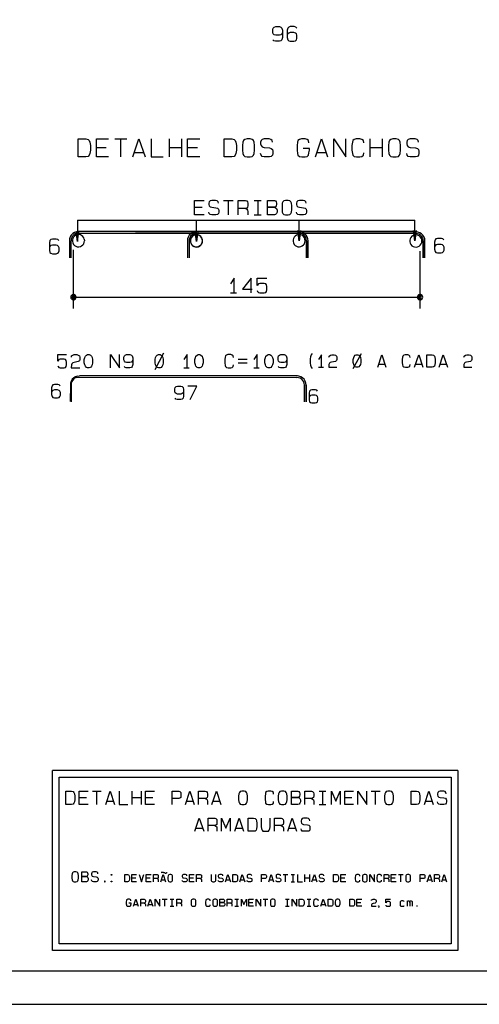
# Model space of a CAD drawing. Extents: x 0 to 868, y 0 to 841.
# Drawn here: x 566 to 705, y 5 to 304 of the extents above; entities that cross this region are included whole.
import ezdxf

# ---------------------------------------------------------------- set-up
doc = ezdxf.new("R2010")
doc.units = 0
for name, color, linetype in [('PEN1', 7, 'CONTINUOUS'), ('PEN2', 7, 'CONTINUOUS'), ('PEN3', 7, 'CONTINUOUS')]:
    doc.layers.add(name, color=color, linetype=linetype)

msp = doc.modelspace()

# ---------------------------------------------------------------- linework, layer by layer
at = {"layer": 'PEN1', "color": 7}
for points in [[(21.4, 605.3), (21.4, 5.3), (868.4, 5.3), (868.4, 605.3)], [(45.4, 595.3), (858.4, 595.3), (858.4, 15.3), (45.4, 15.3), (45.4, 595.3)], [(645.45, 299.8), (645.275, 299.4), (645, 299.125), (644.55, 298.975), (643.425, 298.975), (642.975, 299.125), (642.7, 299.4), (642.525, 299.8), (642.525, 300.775), (642.7, 301.175), (642.975, 301.45), (643.425, 301.6), (644.55, 301.6), (645, 301.45), (645.275, 301.175), (645.45, 300.5), (645.45, 298.3), (645.275, 297.6), (645, 297.325), (644.55, 297.2), (643.35, 297.2), (642.875, 297.325), (642.6, 297.6)], [(649.8, 301.175), (649.525, 301.45), (649.05, 301.6), (647.85, 301.6), (647.4, 301.45), (647.125, 301.175), (646.925, 300.5), (646.925, 298.3), (647.125, 297.6), (647.4, 297.325), (647.85, 297.2), (648.95, 297.2), (649.425, 297.325), (649.7, 297.6), (649.875, 298.025), (649.875, 298.975), (649.7, 299.4), (649.425, 299.675), (648.95, 299.8), (647.85, 299.8), (647.4, 299.675), (647.125, 299.4), (646.925, 298.975)], [(621.75, 244.525), (618.825, 244.525), (618.825, 248.925), (621.75, 248.925)], [(626.1, 248.1), (626, 248.5), (625.725, 248.775), (625.25, 248.925), (624.075, 248.925), (623.6, 248.775), (623.325, 248.5), (623.225, 248.1), (623.225, 247.675), (623.325, 247.275), (623.6, 247), (624.075, 246.85), (625.35, 246.725), (625.825, 246.575), (626.1, 246.3), (626.175, 245.9), (626.175, 245.35), (626.1, 244.925), (625.825, 244.65), (625.35, 244.525), (624.075, 244.525), (623.6, 244.65), (623.325, 244.925), (623.225, 245.35)], [(627.65, 248.925), (630.6, 248.925)], [(629.125, 244.525), (629.125, 248.925)], [(632.075, 244.525), (632.075, 248.925), (634.3, 248.925), (634.65, 248.775), (634.925, 248.5), (635.025, 248.1), (635.025, 247.275), (634.925, 246.85), (634.65, 246.575), (634.3, 246.45), (632.075, 246.45)], [(636.875, 248.925), (639.075, 248.925)], [(637.975, 248.925), (637.975, 244.525)], [(640.925, 244.525), (640.925, 248.925), (643.05, 248.925), (643.325, 248.775), (643.6, 248.5), (643.675, 248.1), (643.675, 247.675), (643.6, 247.275), (643.325, 247), (643.05, 246.85), (640.925, 246.85), (643.05, 246.85), (643.4, 246.725), (643.675, 246.45), (643.875, 246.025), (643.875, 245.35), (643.675, 244.925), (643.4, 244.65), (643.05, 244.525), (640.925, 244.525)], [(646.45, 248.925), (645.9, 248.775), (645.625, 248.5), (645.425, 248.1), (645.35, 247.275), (645.35, 246.175), (645.425, 245.35), (645.625, 244.925), (645.9, 244.65), (646.45, 244.525), (647.175, 244.525), (647.75, 244.65), (648.025, 244.925), (648.2, 245.35), (648.3, 246.175), (648.3, 247.275), (648.2, 248.1), (648.025, 248.5), (647.75, 248.775), (647.175, 248.925), (646.45, 248.925)], [(652.625, 248.1), (652.525, 248.5), (652.25, 248.775), (651.8, 248.925), (650.6, 248.925), (650.125, 248.775), (649.85, 248.5), (649.775, 248.1), (649.775, 247.675), (649.85, 247.275), (650.125, 247), (650.6, 246.85), (651.875, 246.725), (652.35, 246.575), (652.625, 246.3), (652.725, 245.9), (652.725, 245.35), (652.625, 244.925), (652.35, 244.65), (651.875, 244.525), (650.6, 244.525), (650.125, 244.65), (649.85, 244.925), (649.775, 245.35)], [(618.825, 246.85), (621.2, 246.85)], [(634.3, 246.45), (634.65, 246.3), (634.925, 246.025), (635.025, 245.625), (635.025, 244.525)], [(583.425, 242.925), (583.425, 236.475), (583.025, 239.525), (583.425, 236.475), (583.825, 239.525)], [(583.425, 242.925), (685.525, 242.925)], [(619.425, 236.475), (619.425, 242.925)], [(636.875, 244.525), (639.075, 244.525)], [(650.5, 236.725), (650.5, 242.925)], [(685.525, 236.725), (685.525, 242.925)], [(619.025, 239.525), (619.425, 236.475), (619.025, 239.525)], [(619.825, 239.525), (619.425, 236.475)], [(650.1, 239.775), (650.5, 236.725), (650.1, 239.775)], [(650.9, 239.775), (650.5, 236.725)], [(685.125, 239.775), (685.525, 236.725), (685.125, 239.775)], [(685.925, 239.775), (685.525, 236.725)], [(577.75, 236.775), (577.475, 237.05), (577, 237.2), (575.8, 237.2), (575.35, 237.05), (575.075, 236.775), (574.9, 236.1), (574.9, 233.9), (575.075, 233.2), (575.35, 232.925), (575.8, 232.8), (576.925, 232.8), (577.375, 232.925), (577.65, 233.2), (577.825, 233.625), (577.825, 234.575), (577.65, 235), (577.375, 235.275), (576.925, 235.4), (575.8, 235.4), (575.35, 235.275), (575.075, 235), (574.9, 234.575)], [(585.475, 237.175), (585.325, 237.6), (585.05, 237.975), (584.675, 238.275), (584.275, 238.475), (583.8, 238.575), (583.35, 238.525), (582.9, 238.4), (582.525, 238.15), (582.2, 237.8), (581.975, 237.4), (581.85, 236.95), (581.85, 236.5), (581.975, 236.05), (582.2, 235.625), (582.525, 235.3), (582.9, 235.05), (583.35, 234.9), (583.8, 234.875), (584.275, 234.975), (584.675, 235.15), (585.05, 235.45), (585.325, 235.825), (585.475, 236.25), (585.55, 236.725)], [(585.475, 237.175), (585.55, 236.725)], [(621.275, 236.725), (621.2, 237.175), (621.05, 237.6), (620.775, 237.975), (620.4, 238.275), (620, 238.475), (619.525, 238.575), (619.075, 238.525), (618.625, 238.4), (618.25, 238.15), (617.925, 237.8), (617.7, 237.4), (617.575, 236.95), (617.575, 236.5), (617.7, 236.05), (617.925, 235.625), (618.25, 235.3), (618.625, 235.05), (619.075, 234.9), (619.525, 234.875), (620, 234.975), (620.4, 235.15), (620.775, 235.45), (621.05, 235.825), (621.2, 236.25), (621.275, 236.725)], [(621.3, 236.65), (621.25, 237.1), (621.075, 237.525), (620.8, 237.9), (620.45, 238.2), (620.025, 238.4), (619.575, 238.5), (619.1, 238.45), (618.675, 238.325), (618.275, 238.075), (617.95, 237.725), (617.725, 237.325), (617.625, 236.875), (617.625, 236.425), (617.725, 235.975), (617.95, 235.55), (618.275, 235.225), (618.675, 234.975), (619.1, 234.825), (619.575, 234.8), (620.025, 234.9), (620.45, 235.075), (620.8, 235.375), (621.075, 235.75), (621.25, 236.175), (621.3, 236.65)], [(652.35, 236.725), (652.275, 237.175), (652.125, 237.6), (651.85, 237.975), (651.5, 238.275), (651.075, 238.475), (650.625, 238.575), (650.15, 238.525), (649.7, 238.4), (649.325, 238.15), (649, 237.8), (648.775, 237.4), (648.675, 236.95), (648.675, 236.5), (648.775, 236.05), (649, 235.625), (649.325, 235.3), (649.7, 235.05), (650.15, 234.9), (650.625, 234.875), (651.075, 234.975), (651.475, 235.15), (651.85, 235.45), (652.125, 235.825), (652.275, 236.25), (652.35, 236.725)], [(687.7, 236.65), (687.65, 237.1), (687.475, 237.525), (687.2, 237.9), (686.85, 238.2), (686.425, 238.4), (685.975, 238.5), (685.5, 238.45), (685.05, 238.325), (684.675, 238.075), (684.35, 237.725), (684.125, 237.325), (684.025, 236.875), (684.025, 236.425), (684.125, 235.975), (684.35, 235.55), (684.675, 235.225), (685.05, 234.975), (685.5, 234.825), (685.975, 234.8), (686.425, 234.9), (686.85, 235.075), (687.2, 235.375), (687.475, 235.75), (687.65, 236.175), (687.7, 236.65)], [(694.35, 237), (694.075, 237.275), (693.6, 237.425), (692.4, 237.425), (691.95, 237.275), (691.675, 237), (691.5, 236.325), (691.5, 234.125), (691.675, 233.425), (691.95, 233.15), (692.4, 233.025), (693.525, 233.025), (693.975, 233.15), (694.25, 233.425), (694.425, 233.85), (694.425, 234.8), (694.25, 235.225), (693.975, 235.5), (693.525, 235.625), (692.4, 235.625), (691.95, 235.5), (691.675, 235.225), (691.5, 234.8)], [(582.225, 216.15), (582.225, 233.95)], [(687.1, 233.6), (687.1, 216.225)], [(630.825, 220.925), (630.825, 225.325), (629.725, 223.675)], [(636, 220.925), (636, 225.325), (633.4, 222.025), (636.35, 222.025)], [(637.825, 221.6), (637.925, 221.325), (638.2, 221.05), (638.65, 220.925), (639.95, 220.925), (640.4, 221.05), (640.675, 221.325), (640.775, 221.875), (640.775, 222.85), (640.675, 223.4), (640.4, 223.675), (639.95, 223.8), (638.65, 223.8), (638.2, 223.675), (637.825, 223.125), (637.825, 225.325), (640.775, 225.325)], [(629.725, 220.925), (631.575, 220.925)], [(583, 219.6), (582.8, 220.15), (582.325, 220.425), (581.75, 220.325), (581.4, 219.9), (581.4, 219.325), (581.75, 218.875), (582.325, 218.8), (582.8, 219.075), (583, 219.6)], [(582.575, 219.6), (582.5, 219.875), (582.25, 220.025), (581.975, 219.975), (581.775, 219.75), (581.775, 219.475), (581.975, 219.25), (582.25, 219.2), (582.5, 219.35), (582.575, 219.6)], [(581.975, 219.6), (687.3, 219.6)], [(687.95, 219.6), (687.75, 220.15), (687.25, 220.425), (686.7, 220.325), (686.325, 219.9), (686.325, 219.325), (686.7, 218.875), (687.25, 218.8), (687.75, 219.075), (687.95, 219.6)], [(687.525, 219.6), (687.425, 219.875), (687.175, 220.025), (686.9, 219.975), (686.725, 219.75), (686.725, 219.475), (686.9, 219.25), (687.175, 219.2), (687.425, 219.35), (687.525, 219.6)], [(577.45, 198.825), (577.525, 198.575), (577.775, 198.325), (578.2, 198.225), (579.375, 198.225), (579.775, 198.325), (580.025, 198.575), (580.125, 199.075), (580.125, 199.95), (580.025, 200.45), (579.775, 200.7), (579.375, 200.825), (578.2, 200.825), (577.775, 200.7), (577.45, 200.2), (577.45, 202.2), (580.125, 202.2)], [(581.55, 201.45), (581.625, 201.825), (582.05, 202.075), (582.45, 202.2), (583.225, 202.2), (583.625, 202.075), (583.975, 201.825), (584.125, 201.45), (584.125, 200.7), (583.975, 200.325), (583.625, 200.075), (582.375, 199.825), (581.95, 199.7), (581.7, 199.45), (581.55, 199.075), (581.45, 198.225), (584.125, 198.225)], [(586.475, 198.225), (586.15, 198.325), (585.8, 198.7), (585.65, 199.075), (585.475, 199.7), (585.475, 200.7), (585.65, 201.325), (585.8, 201.7), (586.15, 202.075), (586.475, 202.2), (586.975, 202.2), (587.325, 202.075), (587.65, 201.7), (587.825, 201.325), (588, 200.7), (588, 199.7), (587.825, 199.075), (587.65, 198.7), (587.325, 198.325), (586.975, 198.225), (586.475, 198.225)], [(593.45, 198.225), (593.45, 202.2), (596.125, 198.225), (596.125, 202.2)], [(600.125, 200.575), (599.975, 200.2), (599.725, 199.95), (599.3, 199.825), (598.3, 199.825), (597.875, 199.95), (597.625, 200.2), (597.45, 200.575), (597.45, 201.45), (597.625, 201.825), (597.875, 202.075), (598.3, 202.2), (599.3, 202.2), (599.725, 202.075), (599.975, 201.825), (600.125, 201.2), (600.125, 199.2), (599.975, 198.575), (599.725, 198.325), (599.3, 198.225), (598.2, 198.225), (597.8, 198.325), (597.55, 198.575)], [(606.9, 197.725), (609.575, 202.7)], [(607.9, 198.225), (607.55, 198.325), (607.225, 198.7), (607.05, 199.075), (606.9, 199.7), (606.9, 200.7), (607.05, 201.325), (607.225, 201.7), (607.55, 202.075), (607.9, 202.2), (608.4, 202.2), (608.725, 202.075), (609.075, 201.7), (609.225, 201.325), (609.4, 200.7), (609.4, 199.7), (609.225, 199.075), (609.075, 198.7), (608.725, 198.325), (608.4, 198.225), (607.9, 198.225)], [(616.6, 198.225), (616.6, 202.2), (615.6, 200.7)], [(619.95, 198.225), (619.625, 198.325), (619.275, 198.7), (619.125, 199.075), (618.95, 199.7), (618.95, 200.7), (619.125, 201.325), (619.275, 201.7), (619.625, 202.075), (619.95, 202.2), (620.45, 202.2), (620.8, 202.075), (621.125, 201.7), (621.3, 201.325), (621.45, 200.7), (621.45, 199.7), (621.3, 199.075), (621.125, 198.7), (620.8, 198.325), (620.45, 198.225), (619.95, 198.225)], [(630.65, 201.325), (630.575, 201.825), (630.25, 202.075), (629.825, 202.2), (628.975, 202.2), (628.575, 202.075), (628.225, 201.825), (628.15, 201.45), (628.075, 200.7), (628.075, 199.7), (628.15, 198.95), (628.225, 198.575), (628.575, 198.325), (629.075, 198.225), (629.825, 198.225), (630.25, 198.325), (630.575, 198.575), (630.65, 199.075)], [(634.75, 200.7), (632.075, 200.7)], [(637.775, 198.225), (637.775, 202.2), (636.775, 200.7)], [(641.125, 198.225), (640.8, 198.325), (640.45, 198.7), (640.3, 199.075), (640.125, 199.7), (640.125, 200.7), (640.3, 201.325), (640.45, 201.7), (640.8, 202.075), (641.125, 202.2), (641.625, 202.2), (641.975, 202.075), (642.3, 201.7), (642.475, 201.325), (642.625, 200.7), (642.625, 199.7), (642.475, 199.075), (642.3, 198.7), (641.975, 198.325), (641.625, 198.225), (641.125, 198.225)], [(646.825, 200.575), (646.65, 200.2), (646.4, 199.95), (645.975, 199.825), (644.975, 199.825), (644.55, 199.95), (644.3, 200.2), (644.15, 200.575), (644.15, 201.45), (644.3, 201.825), (644.55, 202.075), (644.975, 202.2), (645.975, 202.2), (646.4, 202.075), (646.65, 201.825), (646.825, 201.2), (646.825, 199.2), (646.65, 198.575), (646.4, 198.325), (645.975, 198.225), (644.9, 198.225), (644.475, 198.325), (644.225, 198.575)], [(654.525, 202.575), (654.2, 202.1), (653.975, 201.525), (653.9, 200.95), (653.9, 199.575), (653.975, 199), (654.2, 198.425), (654.525, 197.95)], [(657.3, 198.425), (657.3, 202.1), (656.375, 200.725)], [(659.55, 201.425), (659.625, 201.775), (660.025, 202), (660.4, 202.1), (661.1, 202.1), (661.5, 202), (661.8, 201.775), (661.95, 201.425), (661.95, 200.725), (661.8, 200.375), (661.5, 200.15), (660.325, 199.925), (659.95, 199.8), (659.7, 199.575), (659.55, 199.225), (659.475, 198.425), (661.95, 198.425)], [(666.9, 197.95), (669.4, 202.575)], [(667.85, 198.425), (667.525, 198.525), (667.225, 198.875), (667.075, 199.225), (666.9, 199.8), (666.9, 200.725), (667.075, 201.3), (667.225, 201.65), (667.525, 202), (667.85, 202.1), (668.3, 202.1), (668.625, 202), (668.925, 201.65), (669.075, 201.3), (669.225, 200.725), (669.225, 199.8), (669.075, 199.225), (668.925, 198.875), (668.625, 198.525), (668.3, 198.425), (667.85, 198.425)], [(674.35, 198.425), (675.6, 202.1), (676.825, 198.425)], [(684.175, 201.3), (684.1, 201.775), (683.8, 202), (683.4, 202.1), (682.65, 202.1), (682.25, 202), (681.95, 201.775), (681.875, 201.425), (681.775, 200.725), (681.775, 199.8), (681.875, 199.1), (681.95, 198.75), (682.25, 198.525), (682.725, 198.425), (683.4, 198.425), (683.8, 198.525), (684.1, 198.75), (684.175, 199.225)], [(685.5, 198.425), (686.75, 202.1), (687.975, 198.425)], [(689.225, 198.425), (689.225, 202.1), (690.775, 202.1), (691.225, 202), (691.475, 201.775), (691.625, 201.425), (691.7, 200.725), (691.7, 199.8), (691.625, 199.1), (691.475, 198.75), (691.225, 198.525), (690.775, 198.425), (689.225, 198.425)], [(692.95, 198.425), (694.175, 202.1), (695.425, 198.425)], [(700.45, 201.425), (700.525, 201.775), (700.925, 202), (701.3, 202.1), (702, 202.1), (702.4, 202), (702.7, 201.775), (702.85, 201.425), (702.85, 200.725), (702.7, 200.375), (702.4, 200.15), (701.225, 199.925), (700.85, 199.8), (700.6, 199.575), (700.45, 199.225), (700.375, 198.425), (702.85, 198.425)], [(615.6, 198.225), (617.275, 198.225)], [(632.075, 199.7), (634.75, 199.7)], [(636.775, 198.225), (638.45, 198.225)], [(656.375, 198.425), (657.925, 198.425)], [(674.65, 199.325), (676.525, 199.325)], [(685.825, 199.325), (687.675, 199.325)], [(693.25, 199.325), (695.1, 199.325)], [(578.15, 192.75), (577.9, 193), (577.5, 193.125), (576.4, 193.125), (575.975, 193), (575.725, 192.75), (575.575, 192.125), (575.575, 190.125), (575.725, 189.5), (575.975, 189.25), (576.4, 189.15), (577.4, 189.15), (577.825, 189.25), (578.075, 189.5), (578.25, 189.875), (578.25, 190.75), (578.075, 191.125), (577.825, 191.375), (577.4, 191.5), (576.4, 191.5), (575.975, 191.375), (575.725, 191.125), (575.575, 190.75)], [(615.55, 191), (615.375, 190.625), (615.125, 190.375), (614.7, 190.25), (613.7, 190.25), (613.275, 190.375), (613.025, 190.625), (612.875, 191), (612.875, 191.875), (613.025, 192.25), (613.275, 192.5), (613.7, 192.625), (614.7, 192.625), (615.125, 192.5), (615.375, 192.25), (615.55, 191.625), (615.55, 189.625), (615.375, 189), (615.125, 188.75), (614.7, 188.65), (613.625, 188.65), (613.2, 188.75), (612.95, 189)], [(617.55, 188.65), (619.55, 192.625), (616.875, 192.625)], [(656.125, 191.15), (655.875, 191.4), (655.475, 191.525), (654.375, 191.525), (653.95, 191.4), (653.7, 191.15), (653.55, 190.525), (653.55, 188.525), (653.7, 187.9), (653.95, 187.65), (654.375, 187.55), (655.375, 187.55), (655.8, 187.65), (656.05, 187.9), (656.225, 188.275), (656.225, 189.15), (656.05, 189.525), (655.8, 189.775), (655.375, 189.9), (654.375, 189.9), (653.95, 189.775), (653.7, 189.525), (653.55, 189.15)], [(698.575, 76.175), (575.875, 76.175)], [(698.575, 76.175), (698.575, 21.65), (575.875, 21.65), (575.875, 76.175)], [(577.875, 74.175), (696.575, 74.175), (696.575, 23.65), (577.875, 23.65), (577.875, 74.175)]]:
    msp.add_lwpolyline(points, dxfattribs=at)
at = {"layer": 'PEN2', "color": 7}
for points in [[(582.45, 45.4), (582.075, 45.3), (581.9, 45.125), (581.775, 44.85), (581.725, 44.3), (581.725, 43.55), (581.775, 43), (581.9, 42.725), (582.075, 42.525), (582.45, 42.45), (582.95, 42.45), (583.325, 42.525), (583.5, 42.725), (583.625, 43), (583.7, 43.55), (583.7, 44.3), (583.625, 44.85), (583.5, 45.125), (583.325, 45.3), (582.95, 45.4), (582.45, 45.4)], [(584.7, 42.45), (584.7, 45.4), (586.125, 45.4), (586.3, 45.3), (586.475, 45.125), (586.55, 44.85), (586.55, 44.575), (586.475, 44.3), (586.3, 44.1), (586.125, 44), (584.7, 44), (586.125, 44), (586.35, 43.925), (586.55, 43.725), (586.675, 43.45), (586.675, 43), (586.55, 42.725), (586.35, 42.525), (586.125, 42.45), (584.7, 42.45)], [(589.575, 44.85), (589.525, 45.125), (589.35, 45.3), (589.025, 45.4), (588.225, 45.4), (587.9, 45.3), (587.725, 45.125), (587.675, 44.85), (587.675, 44.575), (587.725, 44.3), (587.9, 44.1), (588.225, 44), (589.1, 43.925), (589.4, 43.825), (589.575, 43.65), (589.65, 43.375), (589.65, 43), (589.575, 42.725), (589.4, 42.525), (589.1, 42.45), (588.225, 42.45), (587.9, 42.525), (587.725, 42.725), (587.675, 43)], [(608.875, 45.25), (608.725, 45.2)], [(608.875, 45.25), (609.1, 45.325), (609.325, 45.3), (609.45, 45.25), (609.725, 45.2)], [(609.725, 45.2), (609.975, 45.075), (610.2, 45.075), (610.45, 45.2), (610.525, 45.225)], [(591.575, 42.45), (591.75, 42.45), (591.75, 42.625), (591.575, 42.625), (591.575, 42.45)], [(593.625, 44.475), (593.625, 44.65), (593.8, 44.65), (593.8, 44.475), (593.625, 44.475)], [(593.625, 42.45), (593.625, 42.625), (593.8, 42.625), (593.8, 42.45), (593.625, 42.45)], [(597.7, 42.45), (597.7, 44.6), (598.6, 44.6), (598.875, 44.55), (599, 44.4), (599.1, 44.2), (599.15, 43.8), (599.15, 43.25), (599.1, 42.85), (599, 42.65), (598.875, 42.5), (598.6, 42.45), (597.7, 42.45)], [(601.325, 42.45), (599.875, 42.45), (599.875, 44.6), (601.325, 44.6)], [(599.875, 43.6), (601.05, 43.6)], [(602.05, 44.6), (602.775, 42.45), (603.5, 44.6)], [(605.7, 42.45), (604.225, 42.45), (604.225, 44.6), (605.7, 44.6)], [(604.225, 43.6), (605.425, 43.6)], [(606.425, 42.45), (606.425, 44.6), (607.5, 44.6), (607.7, 44.55), (607.825, 44.4), (607.875, 44.2), (607.875, 43.8), (607.825, 43.6), (607.7, 43.45), (607.5, 43.4), (606.425, 43.4)], [(607.5, 43.4), (607.7, 43.325), (607.825, 43.175), (607.875, 42.975), (607.875, 42.45)], [(608.6, 42.45), (609.325, 44.6), (610.05, 42.45)], [(608.775, 42.975), (609.875, 42.975)], [(611.325, 44.6), (611.05, 44.55), (610.925, 44.4), (610.825, 44.2), (610.775, 43.8), (610.775, 43.25), (610.825, 42.85), (610.925, 42.65), (611.05, 42.5), (611.325, 42.45), (611.7, 42.45), (611.975, 42.5), (612.1, 42.65), (612.2, 42.85), (612.225, 43.25), (612.225, 43.8), (612.2, 44.2), (612.1, 44.4), (611.975, 44.55), (611.7, 44.6), (611.325, 44.6)], [(616.55, 44.2), (616.5, 44.4), (616.375, 44.55), (616.15, 44.6), (615.55, 44.6), (615.325, 44.55), (615.2, 44.4), (615.15, 44.2), (615.15, 44), (615.2, 43.8), (615.325, 43.65), (615.55, 43.6), (616.2, 43.525), (616.425, 43.45), (616.55, 43.325), (616.6, 43.125), (616.6, 42.85), (616.55, 42.65), (616.425, 42.5), (616.2, 42.45), (615.55, 42.45), (615.325, 42.5), (615.2, 42.65), (615.15, 42.85)], [(618.775, 42.45), (617.325, 42.45), (617.325, 44.6), (618.775, 44.6)], [(617.325, 43.6), (618.5, 43.6)], [(619.5, 42.45), (619.5, 44.6), (620.6, 44.6), (620.775, 44.55), (620.925, 44.4), (620.975, 44.2), (620.975, 43.8), (620.925, 43.6), (620.775, 43.45), (620.6, 43.4), (619.5, 43.4)], [(620.6, 43.4), (620.775, 43.325), (620.925, 43.175), (620.975, 42.975), (620.975, 42.45)], [(623.875, 44.6), (623.875, 43.25), (623.925, 42.85), (624.025, 42.65), (624.15, 42.5), (624.425, 42.45), (624.775, 42.45), (625.05, 42.5), (625.2, 42.65), (625.275, 42.85), (625.325, 43.25), (625.325, 44.6)], [(627.475, 44.2), (627.425, 44.4), (627.3, 44.55), (627.05, 44.6), (626.475, 44.6), (626.25, 44.55), (626.1, 44.4), (626.05, 44.2), (626.05, 44), (626.1, 43.8), (626.25, 43.65), (626.475, 43.6), (627.1, 43.525), (627.325, 43.45), (627.475, 43.325), (627.525, 43.125), (627.525, 42.85), (627.475, 42.65), (627.325, 42.5), (627.1, 42.45), (626.475, 42.45), (626.25, 42.5), (626.1, 42.65), (626.05, 42.85)], [(628.25, 42.45), (628.975, 44.6), (629.7, 42.45)], [(628.425, 42.975), (629.525, 42.975)], [(630.425, 42.45), (630.425, 44.6), (631.325, 44.6), (631.6, 44.55), (631.75, 44.4), (631.825, 44.2), (631.875, 43.8), (631.875, 43.25), (631.825, 42.85), (631.75, 42.65), (631.6, 42.5), (631.325, 42.45), (630.425, 42.45)], [(632.6, 42.45), (633.325, 44.6), (634.05, 42.45)], [(632.8, 42.975), (633.875, 42.975)], [(636.2, 44.2), (636.15, 44.4), (636.025, 44.55), (635.8, 44.6), (635.2, 44.6), (634.975, 44.55), (634.825, 44.4), (634.8, 44.2), (634.8, 44), (634.825, 43.8), (634.975, 43.65), (635.2, 43.6), (635.825, 43.525), (636.075, 43.45), (636.2, 43.325), (636.25, 43.125), (636.25, 42.85), (636.2, 42.65), (636.075, 42.5), (635.825, 42.45), (635.2, 42.45), (634.975, 42.5), (634.825, 42.65), (634.8, 42.85)], [(639.15, 42.45), (639.15, 44.6), (640.25, 44.6), (640.425, 44.55), (640.575, 44.4), (640.6, 44.2), (640.6, 43.8), (640.575, 43.6), (640.425, 43.45), (640.25, 43.4), (639.15, 43.4)], [(641.325, 42.45), (642.075, 44.6), (642.8, 42.45)], [(641.525, 42.975), (642.6, 42.975)], [(644.925, 44.2), (644.875, 44.4), (644.75, 44.55), (644.525, 44.6), (643.925, 44.6), (643.7, 44.55), (643.575, 44.4), (643.525, 44.2), (643.525, 44), (643.575, 43.8), (643.7, 43.65), (643.925, 43.6), (644.575, 43.525), (644.8, 43.45), (644.925, 43.325), (644.975, 43.125), (644.975, 42.85), (644.925, 42.65), (644.8, 42.5), (644.575, 42.45), (643.925, 42.45), (643.7, 42.5), (643.575, 42.65), (643.525, 42.85)], [(645.7, 44.6), (647.15, 44.6)], [(646.425, 42.45), (646.425, 44.6)], [(648.075, 44.6), (649.15, 44.6)], [(648.075, 42.45), (649.15, 42.45)], [(648.6, 44.6), (648.6, 42.45)], [(650.075, 44.6), (650.075, 42.45), (651.525, 42.45)], [(652.25, 42.45), (652.25, 44.6)], [(652.25, 43.6), (653.7, 43.6)], [(653.7, 44.6), (653.7, 42.45)], [(654.425, 42.45), (655.15, 44.6), (655.875, 42.45)], [(654.625, 42.975), (655.7, 42.975)], [(658.025, 44.2), (657.975, 44.4), (657.85, 44.55), (657.625, 44.6), (657.025, 44.6), (656.8, 44.55), (656.65, 44.4), (656.625, 44.2), (656.625, 44), (656.65, 43.8), (656.8, 43.65), (657.025, 43.6), (657.65, 43.525), (657.9, 43.45), (658.025, 43.325), (658.075, 43.125), (658.075, 42.85), (658.025, 42.65), (657.9, 42.5), (657.65, 42.45), (657.025, 42.45), (656.8, 42.5), (656.65, 42.65), (656.625, 42.85)], [(660.975, 42.45), (660.975, 44.6), (661.9, 44.6), (662.15, 44.55), (662.3, 44.4), (662.4, 44.2), (662.425, 43.8), (662.425, 43.25), (662.4, 42.85), (662.3, 42.65), (662.15, 42.5), (661.9, 42.45), (660.975, 42.45)], [(664.625, 42.45), (663.15, 42.45), (663.15, 44.6), (664.625, 44.6)], [(663.15, 43.6), (664.35, 43.6)], [(668.925, 44.125), (668.9, 44.4), (668.7, 44.55), (668.475, 44.6), (668.025, 44.6), (667.8, 44.55), (667.625, 44.4), (667.575, 44.2), (667.525, 43.8), (667.525, 43.25), (667.575, 42.85), (667.625, 42.65), (667.8, 42.5), (668.075, 42.45), (668.475, 42.45), (668.7, 42.5), (668.9, 42.65), (668.925, 42.925)], [(670.25, 44.6), (669.975, 44.55), (669.85, 44.4), (669.75, 44.2), (669.7, 43.8), (669.7, 43.25), (669.75, 42.85), (669.85, 42.65), (669.975, 42.5), (670.25, 42.45), (670.625, 42.45), (670.9, 42.5), (671.025, 42.65), (671.125, 42.85), (671.175, 43.25), (671.175, 43.8), (671.125, 44.2), (671.025, 44.4), (670.9, 44.55), (670.625, 44.6), (670.25, 44.6)], [(671.9, 42.45), (671.9, 44.6), (673.35, 42.45), (673.35, 44.6)], [(675.475, 44.125), (675.45, 44.4), (675.25, 44.55), (675.025, 44.6), (674.575, 44.6), (674.35, 44.55), (674.175, 44.4), (674.125, 44.2), (674.075, 43.8), (674.075, 43.25), (674.125, 42.85), (674.175, 42.65), (674.35, 42.5), (674.625, 42.45), (675.025, 42.45), (675.25, 42.5), (675.45, 42.65), (675.475, 42.925)], [(676.25, 42.45), (676.25, 44.6), (677.35, 44.6), (677.525, 44.55), (677.675, 44.4), (677.7, 44.2), (677.7, 43.8), (677.675, 43.6), (677.525, 43.45), (677.35, 43.4), (676.25, 43.4)], [(677.35, 43.4), (677.525, 43.325), (677.675, 43.175), (677.7, 42.975), (677.7, 42.45)], [(679.9, 42.45), (678.45, 42.45), (678.45, 44.6), (679.9, 44.6)], [(678.45, 43.6), (679.625, 43.6)], [(680.625, 44.6), (682.075, 44.6)], [(681.35, 42.45), (681.35, 44.6)], [(683.35, 44.6), (683.075, 44.55), (682.95, 44.4), (682.85, 44.2), (682.8, 43.8), (682.8, 43.25), (682.85, 42.85), (682.95, 42.65), (683.075, 42.5), (683.35, 42.45), (683.725, 42.45), (683.975, 42.5), (684.125, 42.65), (684.225, 42.85), (684.25, 43.25), (684.25, 43.8), (684.225, 44.2), (684.125, 44.4), (683.975, 44.55), (683.725, 44.6), (683.35, 44.6)], [(687.175, 42.45), (687.175, 44.6), (688.25, 44.6), (688.45, 44.55), (688.575, 44.4), (688.625, 44.2), (688.625, 43.8), (688.575, 43.6), (688.45, 43.45), (688.25, 43.4), (687.175, 43.4)], [(689.35, 42.45), (690.075, 44.6), (690.8, 42.45)], [(689.525, 42.975), (690.625, 42.975)], [(691.525, 42.45), (691.525, 44.6), (692.625, 44.6), (692.8, 44.55), (692.95, 44.4), (693, 44.2), (693, 43.8), (692.95, 43.6), (692.8, 43.45), (692.625, 43.4), (691.525, 43.4)], [(692.625, 43.4), (692.8, 43.325), (692.95, 43.175), (693, 42.975), (693, 42.45)], [(693.725, 42.45), (694.45, 44.6), (695.175, 42.45)], [(693.9, 42.975), (695, 42.975)], [(599.6, 36.675), (599.55, 36.95), (599.375, 37.1), (599.15, 37.15), (598.7, 37.15), (598.45, 37.1), (598.275, 36.95), (598.225, 36.75), (598.2, 36.35), (598.2, 35.8), (598.225, 35.4), (598.275, 35.2), (598.45, 35.05), (598.725, 35), (599.15, 35), (599.375, 35.05), (599.55, 35.2), (599.6, 35.475), (599.65, 35.8), (599.65, 36), (598.925, 36)], [(600.375, 35), (601.1, 37.15), (601.825, 35)], [(602.55, 35), (602.55, 37.15), (603.65, 37.15), (603.825, 37.1), (603.95, 36.95), (604, 36.75), (604, 36.35), (603.95, 36.15), (603.825, 36), (603.65, 35.95), (602.55, 35.95)], [(603.65, 35.95), (603.825, 35.875), (603.95, 35.725), (604, 35.525), (604, 35)], [(604.725, 35), (605.45, 37.15), (606.2, 35)], [(606.925, 35), (606.925, 37.15), (608.375, 35), (608.375, 37.15)], [(609.1, 37.15), (610.55, 37.15)], [(609.825, 35), (609.825, 37.15)], [(611.475, 37.15), (612.55, 37.15)], [(612, 37.15), (612, 35)], [(613.475, 35), (613.475, 37.15), (614.55, 37.15), (614.75, 37.1), (614.875, 36.95), (614.925, 36.75), (614.925, 36.35), (614.875, 36.15), (614.75, 36), (614.55, 35.95), (613.475, 35.95)], [(614.55, 35.95), (614.75, 35.875), (614.875, 35.725), (614.925, 35.525), (614.925, 35)], [(618.375, 37.15), (618.1, 37.1), (617.975, 36.95), (617.875, 36.75), (617.825, 36.35), (617.825, 35.8), (617.875, 35.4), (617.975, 35.2), (618.1, 35.05), (618.375, 35), (618.75, 35), (619, 35.05), (619.15, 35.2), (619.25, 35.4), (619.275, 35.8), (619.275, 36.35), (619.25, 36.75), (619.15, 36.95), (619, 37.1), (618.75, 37.15), (618.375, 37.15)], [(623.6, 36.675), (623.55, 36.95), (623.375, 37.1), (623.15, 37.15), (622.7, 37.15), (622.475, 37.1), (622.275, 36.95), (622.25, 36.75), (622.2, 36.35), (622.2, 35.8), (622.25, 35.4), (622.275, 35.2), (622.475, 35.05), (622.75, 35), (623.15, 35), (623.375, 35.05), (623.55, 35.2), (623.6, 35.475)], [(624.925, 37.15), (624.65, 37.1), (624.525, 36.95), (624.425, 36.75), (624.375, 36.35), (624.375, 35.8), (624.425, 35.4), (624.525, 35.2), (624.65, 35.05), (624.925, 35), (625.275, 35), (625.55, 35.05), (625.7, 35.2), (625.775, 35.4), (625.825, 35.8), (625.825, 36.35), (625.775, 36.75), (625.7, 36.95), (625.55, 37.1), (625.275, 37.15), (624.925, 37.15)], [(626.55, 35), (626.55, 37.15), (627.6, 37.15), (627.75, 37.1), (627.875, 36.95), (627.925, 36.75), (627.925, 36.55), (627.875, 36.35), (627.75, 36.2), (627.6, 36.15), (626.55, 36.15), (627.6, 36.15), (627.8, 36.075), (627.925, 35.95), (628.025, 35.725), (628.025, 35.4), (627.925, 35.2), (627.8, 35.05), (627.6, 35), (626.55, 35)], [(628.75, 35), (628.75, 37.15), (629.825, 37.15), (630.025, 37.1), (630.15, 36.95), (630.2, 36.75), (630.2, 36.35), (630.15, 36.15), (630.025, 36), (629.825, 35.95), (628.75, 35.95)], [(629.825, 35.95), (630.025, 35.875), (630.15, 35.725), (630.2, 35.525), (630.2, 35)], [(631.1, 37.15), (632.2, 37.15)], [(631.65, 37.15), (631.65, 35)], [(633.1, 35), (633.1, 37.15), (633.825, 35.525), (634.55, 37.15), (634.55, 35)], [(636.75, 35), (635.3, 35), (635.3, 37.15), (636.75, 37.15)], [(635.3, 36.15), (636.475, 36.15)], [(637.475, 35), (637.475, 37.15), (638.925, 35), (638.925, 37.15)], [(639.65, 37.15), (641.1, 37.15)], [(640.375, 35), (640.375, 37.15)], [(642.375, 37.15), (642.1, 37.1), (641.975, 36.95), (641.875, 36.75), (641.825, 36.35), (641.825, 35.8), (641.875, 35.4), (641.975, 35.2), (642.1, 35.05), (642.375, 35), (642.75, 35), (643.025, 35.05), (643.15, 35.2), (643.25, 35.4), (643.3, 35.8), (643.3, 36.35), (643.25, 36.75), (643.15, 36.95), (643.025, 37.1), (642.75, 37.15), (642.375, 37.15)], [(646.375, 37.15), (647.475, 37.15)], [(646.925, 37.15), (646.925, 35)], [(648.375, 35), (648.375, 37.15), (649.85, 35), (649.85, 37.15)], [(650.575, 35), (650.575, 37.15), (651.475, 37.15), (651.75, 37.1), (651.875, 36.95), (651.975, 36.75), (652.025, 36.35), (652.025, 35.8), (651.975, 35.4), (651.875, 35.2), (651.75, 35.05), (651.475, 35), (650.575, 35)], [(652.925, 37.15), (654.025, 37.15)], [(653.475, 37.15), (653.475, 35)], [(656.35, 36.675), (656.3, 36.95), (656.125, 37.1), (655.875, 37.15), (655.425, 37.15), (655.2, 37.1), (655.025, 36.95), (654.975, 36.75), (654.925, 36.35), (654.925, 35.8), (654.975, 35.4), (655.025, 35.2), (655.2, 35.05), (655.475, 35), (655.875, 35), (656.125, 35.05), (656.3, 35.2), (656.35, 35.475)], [(657.125, 35), (657.85, 37.15), (658.575, 35)], [(659.3, 35), (659.3, 37.15), (660.2, 37.15), (660.475, 37.1), (660.625, 36.95), (660.7, 36.75), (660.75, 36.35), (660.75, 35.8), (660.7, 35.4), (660.625, 35.2), (660.475, 35.05), (660.2, 35), (659.3, 35)], [(662.025, 37.15), (661.75, 37.1), (661.625, 36.95), (661.525, 36.75), (661.475, 36.35), (661.475, 35.8), (661.525, 35.4), (661.625, 35.2), (661.75, 35.05), (662.025, 35), (662.4, 35), (662.65, 35.05), (662.8, 35.2), (662.9, 35.4), (662.925, 35.8), (662.925, 36.35), (662.9, 36.75), (662.8, 36.95), (662.65, 37.1), (662.4, 37.15), (662.025, 37.15)], [(665.85, 35), (665.85, 37.15), (666.75, 37.15), (667.025, 37.1), (667.175, 36.95), (667.25, 36.75), (667.3, 36.35), (667.3, 35.8), (667.25, 35.4), (667.175, 35.2), (667.025, 35.05), (666.75, 35), (665.85, 35)], [(669.475, 35), (668.025, 35), (668.025, 37.15), (669.475, 37.15)], [(668.025, 36.15), (669.2, 36.15)], [(672.45, 36.75), (672.475, 36.95), (672.7, 37.1), (672.95, 37.15), (673.35, 37.15), (673.575, 37.1), (673.75, 36.95), (673.85, 36.75), (673.85, 36.35), (673.75, 36.15), (673.575, 36), (672.9, 35.875), (672.675, 35.8), (672.525, 35.675), (672.45, 35.475), (672.4, 35), (673.85, 35)], [(676.75, 35.325), (676.8, 35.2), (676.95, 35.05), (677.175, 35), (677.8, 35), (678.025, 35.05), (678.175, 35.2), (678.2, 35.475), (678.2, 35.95), (678.175, 36.2), (678.025, 36.35), (677.8, 36.425), (677.175, 36.425), (676.95, 36.35), (676.75, 36.075), (676.75, 37.15), (678.2, 37.15)], [(682.35, 36.35), (682.225, 36.55), (681.975, 36.625), (681.525, 36.625), (681.3, 36.55), (681.175, 36.35), (681.125, 36.075), (681.125, 35.525), (681.175, 35.25), (681.3, 35.05), (681.525, 35), (681.975, 35), (682.225, 35.05), (682.35, 35.25)], [(683.3, 35), (683.3, 36.625)], [(683.3, 36.2), (683.35, 36.425), (683.45, 36.55), (683.575, 36.625), (683.75, 36.625), (683.9, 36.55), (683.975, 36.425), (684.025, 36.2), (684.025, 35)], [(684.025, 36.2), (684.075, 36.425), (684.175, 36.55), (684.3, 36.625), (684.475, 36.625), (684.625, 36.55), (684.725, 36.425), (684.75, 36.2), (684.75, 35)], [(600.55, 35.525), (601.65, 35.525)], [(604.925, 35.525), (606, 35.525)], [(611.475, 35), (612.55, 35)], [(631.1, 35), (632.2, 35)], [(646.375, 35), (647.475, 35)], [(652.925, 35), (654.025, 35)], [(657.3, 35.525), (658.4, 35.525)], [(674.7, 35), (674.575, 35), (674.575, 35.125), (674.7, 35.125), (674.7, 34.775), (674.675, 34.725), (674.575, 34.65)], [(686.175, 35), (686.3, 35), (686.3, 35.125), (686.175, 35.125), (686.175, 35)]]:
    msp.add_lwpolyline(points, dxfattribs=at)
at = {"layer": 'PEN3', "color": 7}
for points in [[(583.625, 262.125), (583.625, 267.6), (585.925, 267.6), (586.6, 267.45), (586.95, 267.1), (587.175, 266.575), (587.3, 265.55), (587.3, 264.175), (587.175, 263.15), (586.95, 262.625), (586.6, 262.275), (585.925, 262.125), (583.625, 262.125)], [(592.825, 262.125), (589.15, 262.125), (589.15, 267.6), (592.825, 267.6)], [(594.675, 267.6), (598.35, 267.6)], [(596.5, 262.125), (596.5, 267.6)], [(600.2, 262.125), (602.025, 267.6), (603.875, 262.125)], [(605.725, 267.6), (605.725, 262.125), (609.4, 262.125)], [(611.25, 262.125), (611.25, 267.6)], [(614.925, 267.6), (614.925, 262.125)], [(620.45, 262.125), (616.775, 262.125), (616.775, 267.6), (620.45, 267.6)], [(627.825, 262.125), (627.825, 267.6), (630.125, 267.6), (630.825, 267.45), (631.175, 267.1), (631.4, 266.575), (631.525, 265.55), (631.525, 264.175), (631.4, 263.15), (631.175, 262.625), (630.825, 262.275), (630.125, 262.125), (627.825, 262.125)], [(634.75, 267.6), (634.05, 267.45), (633.7, 267.1), (633.475, 266.575), (633.35, 265.55), (633.35, 264.175), (633.475, 263.15), (633.7, 262.625), (634.05, 262.275), (634.75, 262.125), (635.675, 262.125), (636.35, 262.275), (636.7, 262.625), (636.925, 263.15), (637.05, 264.175), (637.05, 265.55), (636.925, 266.575), (636.7, 267.1), (636.35, 267.45), (635.675, 267.6), (634.75, 267.6)], [(642.45, 266.575), (642.35, 267.1), (642, 267.45), (641.425, 267.6), (639.925, 267.6), (639.35, 267.45), (639, 267.1), (638.875, 266.575), (638.875, 266.075), (639, 265.55), (639.35, 265.2), (639.925, 265.025), (641.525, 264.85), (642.1, 264.7), (642.45, 264.35), (642.575, 263.825), (642.575, 263.15), (642.45, 262.625), (642.1, 262.275), (641.525, 262.125), (639.925, 262.125), (639.35, 262.275), (639, 262.625), (638.875, 263.15)], [(653.5, 266.4), (653.4, 267.1), (652.925, 267.45), (652.35, 267.6), (651.2, 267.6), (650.625, 267.45), (650.175, 267.1), (650.05, 266.575), (649.95, 265.55), (649.95, 264.175), (650.05, 263.15), (650.175, 262.625), (650.625, 262.275), (651.325, 262.125), (652.35, 262.125), (652.925, 262.275), (653.4, 262.625), (653.5, 263.325), (653.625, 264.175), (653.625, 264.7), (651.775, 264.7)], [(655.475, 262.125), (657.3, 267.6), (659.15, 262.125)], [(661, 262.125), (661, 267.6), (664.675, 262.125), (664.675, 267.6)], [(670.1, 266.4), (669.975, 267.1), (669.525, 267.45), (668.95, 267.6), (667.8, 267.6), (667.225, 267.45), (666.75, 267.1), (666.65, 266.575), (666.525, 265.55), (666.525, 264.175), (666.65, 263.15), (666.75, 262.625), (667.225, 262.275), (667.9, 262.125), (668.95, 262.125), (669.525, 262.275), (669.975, 262.625), (670.1, 263.325)], [(672.05, 262.125), (672.05, 267.6)], [(675.725, 267.6), (675.725, 262.125)], [(678.95, 267.6), (678.275, 267.45), (677.925, 267.1), (677.7, 266.575), (677.575, 265.55), (677.575, 264.175), (677.7, 263.15), (677.925, 262.625), (678.275, 262.275), (678.95, 262.125), (679.875, 262.125), (680.575, 262.275), (680.925, 262.625), (681.15, 263.15), (681.275, 264.175), (681.275, 265.55), (681.15, 266.575), (680.925, 267.1), (680.575, 267.45), (679.875, 267.6), (678.95, 267.6)], [(686.675, 266.575), (686.55, 267.1), (686.225, 267.45), (685.65, 267.6), (684.15, 267.6), (683.575, 267.45), (683.225, 267.1), (683.1, 266.575), (683.1, 266.075), (683.225, 265.55), (683.575, 265.2), (684.15, 265.025), (685.75, 264.85), (686.325, 264.7), (686.675, 264.35), (686.8, 263.825), (686.8, 263.15), (686.675, 262.625), (686.325, 262.275), (685.75, 262.125), (684.15, 262.125), (683.575, 262.275), (683.225, 262.625), (683.1, 263.15)], [(589.15, 265.025), (592.125, 265.025)], [(600.65, 263.475), (603.425, 263.475)], [(611.25, 265.025), (614.925, 265.025)], [(616.775, 265.025), (619.775, 265.025)], [(655.925, 263.475), (658.7, 263.475)], [(672.05, 265.025), (675.725, 265.025)], [(583.7, 239.475), (583.1, 239.4), (582.5, 239.225), (581.975, 238.875), (581.525, 238.45), (581.2, 237.925), (581, 237.325), (580.95, 236.7)], [(583.7, 238.975), (583.2, 238.925), (582.7, 238.775), (582.275, 238.5), (581.925, 238.15), (581.65, 237.7), (581.475, 237.225), (581.45, 236.725)], [(685.9, 239.475), (583.7, 239.475)], [(583.7, 238.975), (685.85, 238.975)], [(685.85, 239.375), (601.025, 239.375)], [(685.825, 238.9), (601.025, 238.9)], [(619.475, 239.375), (618.85, 239.325), (618.25, 239.15), (617.725, 238.8), (617.275, 238.375), (616.95, 237.85), (616.75, 237.25), (616.7, 236.625)], [(619.45, 238.9), (618.95, 238.85), (618.475, 238.7), (618.025, 238.425), (617.675, 238.075), (617.4, 237.625), (617.25, 237.15), (617.2, 236.65)], [(653.25, 236.7), (653.2, 237.325), (653, 237.925), (652.675, 238.45), (652.225, 238.875), (651.7, 239.225), (651.1, 239.4), (650.475, 239.475)], [(652.75, 236.725), (652.7, 237.225), (652.55, 237.7), (652.275, 238.15), (651.925, 238.5), (651.475, 238.775), (651, 238.925), (650.5, 238.975)], [(688.6, 236.625), (688.55, 237.25), (688.35, 237.85), (688.025, 238.375), (687.575, 238.8), (687.05, 239.15), (686.45, 239.325), (685.825, 239.375)], [(688.1, 236.65), (688.05, 237.15), (687.9, 237.625), (687.625, 238.075), (687.275, 238.425), (686.825, 238.7), (686.35, 238.85), (685.85, 238.9)], [(580.95, 236.725), (580.95, 231.575)], [(581.425, 236.725), (581.425, 231.575)], [(616.7, 236.65), (616.7, 231.5)], [(617.2, 236.65), (617.2, 231.5)], [(652.75, 231.575), (652.75, 236.725)], [(652.75, 236.725), (652.75, 231.575)], [(653.25, 231.575), (653.25, 236.725)], [(688.1, 231.5), (688.1, 236.65)], [(688.1, 236.65), (688.1, 231.5)], [(688.6, 231.5), (688.6, 236.65)], [(583.375, 195.675), (582.8, 195.475), (582.275, 195.15), (581.825, 194.725), (581.5, 194.2), (581.3, 193.6), (581.25, 192.975)], [(583.225, 195.275), (582.725, 195.125), (582.3, 194.85), (581.95, 194.5), (581.675, 194.05), (581.525, 193.575), (581.475, 193.075)], [(583.225, 195.275), (583.725, 195.325)], [(583.375, 195.675), (584, 195.725)], [(583.725, 195.325), (649.875, 195.25)], [(601.05, 195.725), (584, 195.725)], [(650.025, 195.725), (601.05, 195.725)], [(652.625, 192.975), (652.575, 193.6), (652.375, 194.2), (652.05, 194.725), (651.6, 195.15), (651.075, 195.475), (650.475, 195.675), (649.875, 195.725)], [(652.125, 193), (652.125, 187.85), (652.125, 193), (652.1, 193.5), (651.925, 193.975), (651.65, 194.4), (651.3, 194.775), (650.875, 195.05), (650.375, 195.2), (649.875, 195.25)], [(581.25, 192.975), (581.225, 188)], [(581.475, 193.075), (581.475, 187.925)], [(652.625, 193), (652.625, 187.85)], [(579.925, 65.9), (579.925, 69.875), (581.575, 69.875), (582.1, 69.75), (582.35, 69.5), (582.5, 69.125), (582.6, 68.375), (582.6, 67.375), (582.5, 66.625), (582.35, 66.25), (582.1, 66), (581.575, 65.9), (579.925, 65.9)], [(586.6, 65.9), (583.925, 65.9), (583.925, 69.875), (586.6, 69.875)], [(587.95, 69.875), (590.625, 69.875)], [(589.3, 65.9), (589.3, 69.875)], [(591.975, 65.9), (593.3, 69.875), (594.65, 65.9)], [(596, 69.875), (596, 65.9), (598.675, 65.9)], [(600, 65.9), (600, 69.875)], [(602.7, 69.875), (602.7, 65.9)], [(606.7, 65.9), (604.025, 65.9), (604.025, 69.875), (606.7, 69.875)], [(612.075, 65.9), (612.075, 69.875), (614.075, 69.875), (614.425, 69.75), (614.675, 69.5), (614.75, 69.125), (614.75, 68.375), (614.675, 68), (614.425, 67.75), (614.075, 67.625), (612.075, 67.625)], [(616.1, 65.9), (617.425, 69.875), (618.775, 65.9)], [(620.1, 65.9), (620.1, 69.875), (622.125, 69.875), (622.45, 69.75), (622.7, 69.5), (622.8, 69.125), (622.8, 68.375), (622.7, 68), (622.45, 67.75), (622.125, 67.625), (620.1, 67.625)], [(624.125, 65.9), (625.475, 69.875), (626.8, 65.9)], [(633.175, 69.875), (632.675, 69.75), (632.425, 69.5), (632.25, 69.125), (632.175, 68.375), (632.175, 67.375), (632.25, 66.625), (632.425, 66.25), (632.675, 66), (633.175, 65.9), (633.85, 65.9), (634.35, 66), (634.6, 66.25), (634.775, 66.625), (634.85, 67.375), (634.85, 68.375), (634.775, 69.125), (634.6, 69.5), (634.35, 69.75), (633.85, 69.875), (633.175, 69.875)], [(642.8, 69), (642.725, 69.5), (642.4, 69.75), (641.975, 69.875), (641.125, 69.875), (640.725, 69.75), (640.375, 69.5), (640.3, 69.125), (640.2, 68.375), (640.2, 67.375), (640.3, 66.625), (640.375, 66.25), (640.725, 66), (641.225, 65.9), (641.975, 65.9), (642.4, 66), (642.725, 66.25), (642.8, 66.75)], [(645.225, 69.875), (644.725, 69.75), (644.475, 69.5), (644.325, 69.125), (644.225, 68.375), (644.225, 67.375), (644.325, 66.625), (644.475, 66.25), (644.725, 66), (645.225, 65.9), (645.9, 65.9), (646.4, 66), (646.65, 66.25), (646.825, 66.625), (646.9, 67.375), (646.9, 68.375), (646.825, 69.125), (646.65, 69.5), (646.4, 69.75), (645.9, 69.875), (645.225, 69.875)], [(648.25, 65.9), (648.25, 69.875), (650.175, 69.875), (650.425, 69.75), (650.675, 69.5), (650.775, 69.125), (650.775, 68.75), (650.675, 68.375), (650.425, 68.125), (650.175, 68), (648.25, 68), (650.175, 68), (650.525, 67.875), (650.775, 67.625), (650.925, 67.25), (650.925, 66.625), (650.775, 66.25), (650.525, 66), (650.175, 65.9), (648.25, 65.9)], [(652.275, 65.9), (652.275, 69.875), (654.275, 69.875), (654.625, 69.75), (654.875, 69.5), (654.95, 69.125), (654.95, 68.375), (654.875, 68), (654.625, 67.75), (654.275, 67.625), (652.275, 67.625)], [(656.625, 69.875), (658.625, 69.875)], [(657.625, 69.875), (657.625, 65.9)], [(660.3, 65.9), (660.3, 69.875), (661.65, 66.875), (663, 69.875), (663, 65.9)], [(667, 65.9), (664.325, 65.9), (664.325, 69.875), (667, 69.875)], [(668.35, 65.9), (668.35, 69.875), (671.025, 65.9), (671.025, 69.875)], [(672.375, 69.875), (675.05, 69.875)], [(673.7, 65.9), (673.7, 69.875)], [(677.4, 69.875), (676.9, 69.75), (676.65, 69.5), (676.475, 69.125), (676.4, 68.375), (676.4, 67.375), (676.475, 66.625), (676.65, 66.25), (676.9, 66), (677.4, 65.9), (678.075, 65.9), (678.575, 66), (678.825, 66.25), (679, 66.625), (679.075, 67.375), (679.075, 68.375), (679, 69.125), (678.825, 69.5), (678.575, 69.75), (678.075, 69.875), (677.4, 69.875)], [(684.425, 65.9), (684.425, 69.875), (686.1, 69.875), (686.6, 69.75), (686.85, 69.5), (687.025, 69.125), (687.1, 68.375), (687.1, 67.375), (687.025, 66.625), (686.85, 66.25), (686.6, 66), (686.1, 65.9), (684.425, 65.9)], [(688.45, 65.9), (689.8, 69.875), (691.125, 65.9)], [(695.075, 69.125), (694.975, 69.5), (694.725, 69.75), (694.325, 69.875), (693.225, 69.875), (692.8, 69.75), (692.55, 69.5), (692.475, 69.125), (692.475, 68.75), (692.55, 68.375), (692.8, 68.125), (693.225, 68), (694.4, 67.875), (694.825, 67.75), (695.075, 67.5), (695.15, 67.125), (695.15, 66.625), (695.075, 66.25), (694.825, 66), (694.4, 65.9), (693.225, 65.9), (692.8, 66), (692.55, 66.25), (692.475, 66.625)], [(583.925, 68), (586.1, 68)], [(592.3, 66.875), (594.325, 66.875)], [(600, 68), (602.7, 68)], [(604.025, 68), (606.2, 68)], [(616.425, 66.875), (618.425, 66.875)], [(622.125, 67.625), (622.45, 67.5), (622.7, 67.25), (622.8, 66.875), (622.8, 65.9)], [(624.475, 66.875), (626.475, 66.875)], [(654.275, 67.625), (654.625, 67.5), (654.875, 67.25), (654.95, 66.875), (654.95, 65.9)], [(656.625, 65.9), (658.625, 65.9)], [(664.325, 68), (666.5, 68)], [(688.775, 66.875), (690.8, 66.875)], [(618.975, 57.725), (620.3, 61.7), (621.65, 57.725)], [(622.975, 57.725), (622.975, 61.7), (625, 61.7), (625.325, 61.575), (625.575, 61.325), (625.65, 60.95), (625.65, 60.2), (625.575, 59.825), (625.325, 59.575), (625, 59.45), (622.975, 59.45)], [(627, 57.725), (627, 61.7), (628.35, 58.7), (629.675, 61.7), (629.675, 57.725)], [(631.025, 57.725), (632.35, 61.7), (633.7, 57.725)], [(635.05, 57.725), (635.05, 61.7), (636.725, 61.7), (637.225, 61.575), (637.475, 61.325), (637.65, 60.95), (637.725, 60.2), (637.725, 59.2), (637.65, 58.45), (637.475, 58.075), (637.225, 57.825), (636.725, 57.725), (635.05, 57.725)], [(639.05, 61.7), (639.05, 59.2), (639.15, 58.45), (639.325, 58.075), (639.575, 57.825), (640.075, 57.725), (640.725, 57.725), (641.25, 57.825), (641.5, 58.075), (641.65, 58.45), (641.75, 59.2), (641.75, 61.7)], [(643.075, 57.725), (643.075, 61.7), (645.1, 61.7), (645.425, 61.575), (645.675, 61.325), (645.75, 60.95), (645.75, 60.2), (645.675, 59.825), (645.425, 59.575), (645.1, 59.45), (643.075, 59.45)], [(647.1, 57.725), (648.45, 61.7), (649.775, 57.725)], [(653.725, 60.95), (653.625, 61.325), (653.375, 61.575), (652.975, 61.7), (651.875, 61.7), (651.45, 61.575), (651.2, 61.325), (651.125, 60.95), (651.125, 60.575), (651.2, 60.2), (651.45, 59.95), (651.875, 59.825), (653.05, 59.7), (653.475, 59.575), (653.725, 59.325), (653.8, 58.95), (653.8, 58.45), (653.725, 58.075), (653.475, 57.825), (653.05, 57.725), (651.875, 57.725), (651.45, 57.825), (651.2, 58.075), (651.125, 58.45)], [(619.3, 58.7), (621.3, 58.7)], [(625, 59.45), (625.325, 59.325), (625.575, 59.075), (625.65, 58.7), (625.65, 57.725)], [(631.35, 58.7), (633.375, 58.7)], [(645.1, 59.45), (645.425, 59.325), (645.675, 59.075), (645.75, 58.7), (645.75, 57.725)], [(647.425, 58.7), (649.45, 58.7)]]:
    msp.add_lwpolyline(points, dxfattribs=at)

doc.saveas('drawing.dxf')
